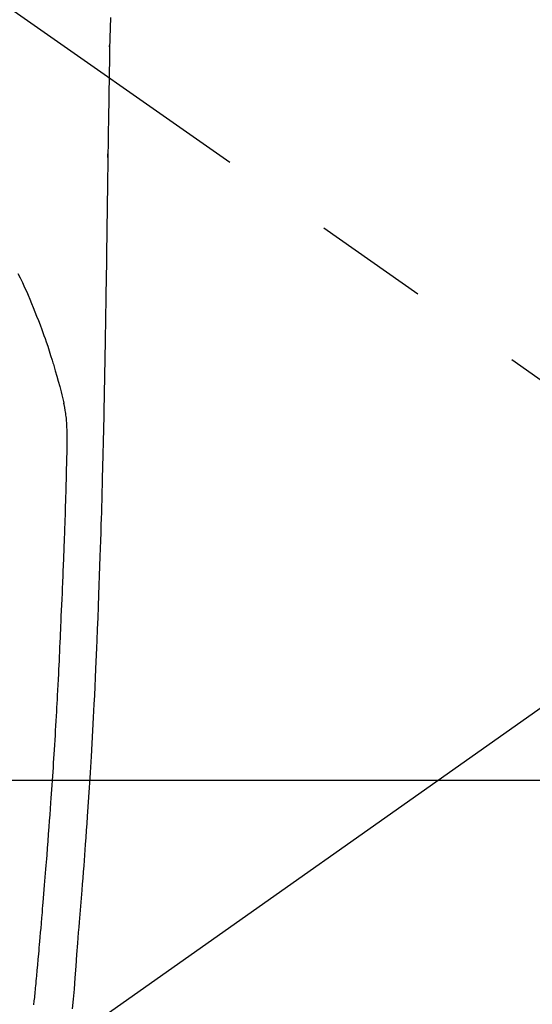
# Model space of a CAD drawing. Extents: x 0 to 26473, y -11045 to 26709.
# Drawn here: x 15834 to 15862, y -4147 to -4094 of the extents above; entities that cross this region are included whole.
import ezdxf

# ---------------------------------------------------------------- set-up
doc = ezdxf.new("R2010")
doc.units = 0
doc.header["$LTSCALE"] = 50
doc.header["$MEASUREMENT"] = 0
doc.linetypes.add('CENTER2', pattern=[1.125, 0.75, -0.125, 0.125, -0.125])
doc.layers.get('0').update_dxf_attribs({"linetype": 'CONTINUOUS'})
for name, color, linetype in [('126-甲板', 2, 'CONTINUOUS'), ('150-機器', 8, 'CONTINUOUS'), ('160-文字', 254, 'CONTINUOUS')]:
    doc.layers.add(name, color=color, linetype=linetype)
doc.styles.add('KH001', font='txt')
doc.dimstyles.new('KH1xx030', dxfattribs={"dimscale": 30, "dimtxt": 2, "dimasz": 0.6, "dimexe": 0.3, "dimexo": 1.2, "dimgap": 0.5, "dimtad": 3, "dimdec": 1, "dimdsep": 46, "dimlunit": 6, "dimtxsty": 'KH001', "dimblk": 'DOT', "dimcen": 1, "dimdle": 1, "dimclrd": 256, "dimclre": 256, "dimclrt": 256, "dimadec": 0, "dimazin": 0, "dimtfac": 1, "dimtdec": 1, "dimtix": 1, "dimtmove": 2, "dimatfit": 3, "dimldrblk": 'CLOSEDBLANK', "dimfxl": 1, "dimtolj": 1, "dimtzin": 0, "dimlwd": -1, "dimlwe": -1, "dimarcsym": 0})

# ---------------------------------------------------------------- blocks, each defined once
blk = doc.blocks.new('F402_H')
at = {"layer": '150-機器', "color": 13, "linetype": 'CENTER2'}
blk.add_line((0, 0), (-244.018, -170.863), dxfattribs=at)
at = {"layer": '150-機器', "color": 13, "linetype": 'Continuous'}
for points in [[(-24.219, -13.631), (-24.21, -13.816), (-24.202, -14.002), (-24.194, -14.187), (-24.187, -14.373), (-24.181, -14.566), (-24.175, -14.759), (-24.171, -14.953), (-24.167, -15.146), (-24.166, -15.233), (-24.165, -15.321), (-24.163, -15.408), (-24.162, -15.496), (-24.16, -15.616), (-24.158, -15.735), (-24.156, -15.855), (-24.154, -15.975), (-24.152, -16.108), (-24.15, -16.241), (-24.148, -16.374), (-24.145, -16.507), (-24.143, -16.627), (-24.141, -16.746), (-24.139, -16.866), (-24.137, -16.985), (-24.135, -17.122), (-24.133, -17.258), (-24.131, -17.395), (-24.128, -17.532), (-24.125, -17.765), (-24.121, -17.999), (-24.117, -18.233), (-24.113, -18.467), (-24.11, -18.7), (-24.106, -18.934), (-24.102, -19.167), (-24.098, -19.401), (-24.094, -19.658), (-24.09, -19.915), (-24.086, -20.172), (-24.082, -20.43), (-24.079, -20.675), (-24.075, -20.921), (-24.071, -21.167), (-24.068, -21.412), (-24.061, -21.842), (-24.054, -22.272), (-24.047, -22.703), (-24.041, -23.133), (-24.035, -23.547), (-24.029, -23.961), (-24.024, -24.375), (-24.019, -24.789), (-24.008, -25.53), (-23.998, -26.27), (-23.986, -27.01), (-23.975, -27.75), (-23.969, -28.111), (-23.963, -28.472), (-23.958, -28.834), (-23.952, -29.195), (-23.943, -29.768), (-23.933, -30.341), (-23.924, -30.914), (-23.914, -31.486), (-23.905, -31.966), (-23.897, -32.445), (-23.888, -32.925), (-23.879, -33.404), (-23.87, -33.886), (-23.861, -34.367), (-23.851, -34.849), (-23.841, -35.33), (-23.824, -36.034), (-23.806, -36.737), (-23.789, -37.44), (-23.773, -38.144), (-23.77, -38.329), (-23.766, -38.515), (-23.763, -38.7), (-23.759, -38.886), (-23.754, -39.143), (-23.748, -39.401), (-23.741, -39.659), (-23.734, -39.916), (-23.725, -40.253), (-23.715, -40.59), (-23.705, -40.927), (-23.694, -41.265), (-23.681, -41.696), (-23.667, -42.127), (-23.652, -42.559), (-23.638, -42.99), (-23.619, -43.513), (-23.601, -44.037), (-23.582, -44.56), (-23.563, -45.083), (-23.54, -45.706), (-23.517, -46.328), (-23.493, -46.95), (-23.468, -47.572), (-23.452, -47.957), (-23.435, -48.342), (-23.418, -48.728), (-23.4, -49.113), (-23.378, -49.594), (-23.355, -50.076), (-23.332, -50.557), (-23.308, -51.039), (-23.271, -51.752), (-23.232, -52.465), (-23.193, -53.178), (-23.152, -53.891), (-23.135, -54.182), (-23.117, -54.474), (-23.1, -54.765), (-23.082, -55.056), (-23.05, -55.579), (-23.016, -56.101), (-22.982, -56.624), (-22.947, -57.146), (-22.921, -57.53), (-22.895, -57.913), (-22.867, -58.297), (-22.84, -58.68), (-22.819, -58.969), (-22.797, -59.258), (-22.776, -59.547), (-22.754, -59.835), (-22.728, -60.17), (-22.703, -60.505), (-22.677, -60.839), (-22.65, -61.174), (-22.616, -61.606), (-22.581, -62.039), (-22.545, -62.472), (-22.509, -62.904), (-22.484, -63.19), (-22.458, -63.476), (-22.434, -63.761), (-22.41, -64.047), (-22.363, -64.676), (-22.32, -65.304), (-22.277, -65.933), (-22.228, -66.561), (-22.18, -67.099), (-22.127, -67.636)], [(-24.166, -15.223), (-24.166, -15.222), (-24.166, -15.221), (-24.166, -15.22), (-24.166, -15.219), (-24.166, -15.218), (-24.166, -15.217), (-24.166, -15.216), (-24.166, -15.215), (-24.166, -15.214), (-24.166, -15.213), (-24.166, -15.212), (-24.166, -15.211), (-24.166, -15.21), (-24.166, -15.209), (-24.166, -15.208), (-24.166, -15.207), (-24.166, -15.206), (-24.166, -15.205), (-24.166, -15.204), (-24.166, -15.203), (-24.166, -15.202), (-24.166, -15.201), (-24.166, -15.2), (-24.166, -15.199), (-24.166, -15.198), (-24.166, -15.197), (-24.166, -15.196), (-24.166, -15.195), (-24.166, -15.194), (-24.166, -15.193), (-24.166, -15.192), (-24.166, -15.191), (-24.166, -15.19), (-24.166, -15.189), (-24.166, -15.188), (-24.166, -15.187), (-24.167, -15.186), (-24.167, -15.185), (-24.167, -15.184), (-24.167, -15.183), (-24.167, -15.182), (-24.167, -15.181), (-24.167, -15.18), (-24.167, -15.179), (-24.167, -15.178), (-24.167, -15.177), (-24.167, -15.176), (-24.167, -15.175), (-24.167, -15.174), (-24.167, -15.173), (-24.167, -15.172), (-24.167, -15.171), (-24.167, -15.17), (-24.167, -15.169), (-24.167, -15.168), (-24.167, -15.167), (-24.167, -15.166), (-24.167, -15.165), (-24.167, -15.164), (-24.167, -15.163), (-24.167, -15.162), (-24.167, -15.161), (-24.167, -15.16), (-24.167, -15.159), (-24.167, -15.158), (-24.167, -15.157), (-24.167, -15.156), (-24.167, -15.155), (-24.167, -15.154), (-24.167, -15.153), (-24.167, -15.152), (-24.167, -15.151), (-24.167, -15.15), (-24.167, -15.149), (-24.167, -15.148), (-24.167, -15.147), (-24.167, -15.146)], [(-19.163, -27.571), (-19.288, -27.818), (-19.41, -28.068), (-19.49, -28.237), (-19.569, -28.407), (-19.647, -28.578), (-19.722, -28.75), (-19.818, -28.975), (-19.911, -29.202), (-20.003, -29.429), (-20.093, -29.657), (-20.188, -29.897), (-20.282, -30.137), (-20.374, -30.377), (-20.465, -30.618), (-20.526, -30.785), (-20.587, -30.953), (-20.646, -31.121), (-20.704, -31.289), (-20.789, -31.538), (-20.872, -31.788), (-20.952, -32.039), (-21.031, -32.29), (-21.053, -32.365), (-21.076, -32.439), (-21.098, -32.513), (-21.12, -32.588), (-21.204, -32.873), (-21.286, -33.158), (-21.366, -33.444), (-21.444, -33.731), (-21.484, -33.879), (-21.524, -34.029), (-21.562, -34.178), (-21.598, -34.328), (-21.616, -34.404), (-21.633, -34.479), (-21.65, -34.555), (-21.667, -34.631)], [(-24.065, -21.26), (-24.065, -21.258), (-24.065, -21.257), (-24.065, -21.255), (-24.065, -21.254), (-24.065, -21.252), (-24.065, -21.25), (-24.065, -21.249), (-24.065, -21.247), (-24.065, -21.245), (-24.065, -21.244), (-24.065, -21.242), (-24.065, -21.24), (-24.065, -21.239), (-24.065, -21.237), (-24.065, -21.235), (-24.065, -21.234), (-24.065, -21.232), (-24.065, -21.23), (-24.065, -21.229), (-24.065, -21.227), (-24.065, -21.225), (-24.065, -21.224), (-24.065, -21.222), (-24.065, -21.22), (-24.065, -21.219), (-24.065, -21.217), (-24.065, -21.216), (-24.065, -21.214), (-24.065, -21.212), (-24.066, -21.211), (-24.066, -21.209), (-24.066, -21.207), (-24.066, -21.206), (-24.066, -21.204), (-24.066, -21.202), (-24.066, -21.201), (-24.066, -21.199), (-24.066, -21.197), (-24.066, -21.196), (-24.066, -21.194), (-24.066, -21.192), (-24.066, -21.191), (-24.066, -21.189), (-24.066, -21.187), (-24.066, -21.186), (-24.066, -21.184), (-24.066, -21.183), (-24.066, -21.181), (-24.066, -21.179), (-24.066, -21.178), (-24.066, -21.176), (-24.066, -21.174), (-24.066, -21.173), (-24.066, -21.171), (-24.066, -21.169), (-24.066, -21.168), (-24.066, -21.166), (-24.066, -21.164), (-24.066, -21.163), (-24.066, -21.161), (-24.066, -21.159), (-24.066, -21.158), (-24.066, -21.156), (-24.066, -21.154), (-24.066, -21.153), (-24.066, -21.151), (-24.066, -21.149), (-24.066, -21.148), (-24.066, -21.146), (-24.066, -21.145), (-24.066, -21.143), (-24.066, -21.141), (-24.066, -21.14), (-24.066, -21.138), (-24.066, -21.136), (-24.066, -21.135), (-24.066, -21.133), (-24.066, -21.131), (-24.066, -21.13), (-24.067, -21.128), (-24.067, -21.126), (-24.067, -21.125), (-24.067, -21.123), (-24.067, -21.121), (-24.067, -21.12), (-24.067, -21.118), (-24.067, -21.116), (-24.067, -21.115), (-24.067, -21.113), (-24.067, -21.112), (-24.067, -21.11), (-24.067, -21.108), (-24.067, -21.107), (-24.067, -21.105), (-24.067, -21.103), (-24.067, -21.102), (-24.067, -21.1), (-24.067, -21.098), (-24.067, -21.097), (-24.067, -21.095), (-24.067, -21.093), (-24.067, -21.092), (-24.067, -21.09), (-24.067, -21.088), (-24.067, -21.087), (-24.067, -21.085), (-24.067, -21.083), (-24.067, -21.082), (-24.067, -21.08), (-24.067, -21.079), (-24.067, -21.077), (-24.067, -21.075), (-24.067, -21.074), (-24.067, -21.072), (-24.067, -21.07), (-24.067, -21.069), (-24.067, -21.067), (-24.067, -21.065), (-24.067, -21.064), (-24.067, -21.062), (-24.067, -21.06), (-24.067, -21.059), (-24.067, -21.057), (-24.067, -21.055), (-24.067, -21.054), (-24.067, -21.052), (-24.067, -21.05)], [(-20.041, -67.404), (-20.061, -67.202), (-20.071, -67.104), (-20.081, -67.007), (-20.09, -66.909), (-20.1, -66.812), (-20.111, -66.705), (-20.121, -66.598), (-20.132, -66.491), (-20.142, -66.384), (-20.155, -66.248), (-20.168, -66.111), (-20.18, -65.975), (-20.193, -65.838), (-20.22, -65.537), (-20.248, -65.236), (-20.275, -64.935), (-20.302, -64.634), (-20.317, -64.466), (-20.332, -64.299), (-20.347, -64.132), (-20.361, -63.965), (-20.383, -63.721), (-20.404, -63.476), (-20.426, -63.231), (-20.447, -62.987), (-20.457, -62.876), (-20.467, -62.764), (-20.476, -62.653), (-20.486, -62.542), (-20.501, -62.365), (-20.516, -62.187), (-20.531, -62.009), (-20.546, -61.832), (-20.565, -61.599), (-20.585, -61.366), (-20.604, -61.133), (-20.624, -60.9), (-20.642, -60.679), (-20.66, -60.458), (-20.678, -60.237), (-20.695, -60.016), (-20.711, -59.828), (-20.726, -59.64), (-20.74, -59.453), (-20.755, -59.265), (-20.785, -58.879), (-20.814, -58.493), (-20.843, -58.108), (-20.872, -57.722), (-20.896, -57.392), (-20.92, -57.063), (-20.944, -56.733), (-20.968, -56.403), (-20.985, -56.162), (-21.002, -55.921), (-21.018, -55.679), (-21.035, -55.438), (-21.051, -55.197), (-21.067, -54.957), (-21.083, -54.716), (-21.098, -54.475), (-21.114, -54.235), (-21.13, -53.995), (-21.145, -53.754), (-21.16, -53.514), (-21.177, -53.253), (-21.193, -52.991), (-21.208, -52.73), (-21.224, -52.469), (-21.239, -52.208), (-21.254, -51.947), (-21.269, -51.686), (-21.284, -51.426), (-21.296, -51.209), (-21.308, -50.992), (-21.32, -50.775), (-21.332, -50.558), (-21.347, -50.266), (-21.362, -49.974), (-21.377, -49.682), (-21.392, -49.39), (-21.403, -49.153), (-21.415, -48.915), (-21.426, -48.678), (-21.437, -48.44), (-21.449, -48.182), (-21.46, -47.924), (-21.471, -47.666), (-21.482, -47.407), (-21.491, -47.193), (-21.501, -46.978), (-21.51, -46.763), (-21.518, -46.549), (-21.521, -46.473), (-21.524, -46.398), (-21.527, -46.323), (-21.53, -46.248), (-21.544, -45.935), (-21.56, -45.622), (-21.576, -45.309), (-21.591, -44.996), (-21.599, -44.825), (-21.605, -44.654), (-21.612, -44.483), (-21.619, -44.312), (-21.627, -44.12), (-21.634, -43.928), (-21.642, -43.736), (-21.65, -43.543), (-21.657, -43.378), (-21.663, -43.213), (-21.67, -43.048), (-21.677, -42.882), (-21.682, -42.761), (-21.686, -42.639), (-21.691, -42.518), (-21.696, -42.397), (-21.704, -42.184), (-21.712, -41.972), (-21.719, -41.76), (-21.727, -41.548), (-21.732, -41.401), (-21.737, -41.254), (-21.742, -41.107), (-21.747, -40.96), (-21.752, -40.771), (-21.758, -40.581), (-21.763, -40.391), (-21.769, -40.201), (-21.774, -40.034), (-21.779, -39.866), (-21.784, -39.698), (-21.789, -39.53), (-21.791, -39.435), (-21.794, -39.341), (-21.797, -39.246), (-21.8, -39.151), (-21.803, -39.005), (-21.807, -38.858), (-21.811, -38.712), (-21.814, -38.566), (-21.817, -38.471), (-21.819, -38.376), (-21.822, -38.281), (-21.824, -38.187), (-21.83, -37.984), (-21.835, -37.782), (-21.84, -37.579), (-21.845, -37.377), (-21.85, -37.196), (-21.853, -37.015), (-21.856, -36.835), (-21.857, -36.654), (-21.857, -36.474), (-21.855, -36.294), (-21.85, -36.114), (-21.842, -35.934), (-21.839, -35.874), (-21.836, -35.814), (-21.832, -35.755), (-21.827, -35.695), (-21.821, -35.614), (-21.814, -35.534), (-21.806, -35.453), (-21.797, -35.372), (-21.786, -35.287), (-21.774, -35.201), (-21.761, -35.116), (-21.748, -35.031), (-21.74, -34.989), (-21.733, -34.946), (-21.725, -34.904), (-21.717, -34.862), (-21.709, -34.825), (-21.702, -34.788), (-21.694, -34.751), (-21.686, -34.715), (-21.681, -34.694), (-21.676, -34.673), (-21.671, -34.652), (-21.666, -34.631)]]:
    blk.add_lwpolyline(points, dxfattribs=at)
blk = doc.blocks.new('_ClosedBlank')
at = {"color": 0, "linetype": 'ByBlock', "lineweight": -2}
for p, q in [((-1, 0.1667), (0, 0)), ((-1, 0.1667), (-1, -0.1667)), ((0, 0), (-1, -0.1667))]:
    blk.add_line(p, q, dxfattribs=at)
blk = doc.blocks.new('_Dot')
at = {"color": 0, "linetype": 'ByBlock', "lineweight": -2}
blk.add_line((-0.5, 0), (-1, 0), dxfattribs=at)
at = {"color": 0, "linetype": 'ByBlock', "const_width": 0.5}
blk.add_lwpolyline([(-0.25, 0, 1), (0.25, 0, 1)], format="xyb", close=True, dxfattribs=at)

msp = doc.modelspace()

# ---------------------------------------------------------------- linework, layer by layer
at = {"layer": '126-甲板', "linetype": 'Continuous'}
msp.add_lwpolyline([(16154.71, -4135.058), (15474.71, -4135.058, 0.414214), (15464.71, -4145.058), (15464.71, -4560.058, 0.414214), (15474.71, -4570.058), (16154.71, -4570.058, 0.414214), (16164.71, -4560.058), (16164.71, -4145.058, 0.414214)], format="xyb", close=True, dxfattribs=at)

# ---------------------------------------------------------------- block references
at = {"layer": '150-機器', "xscale": -1}
msp.add_blockref('F402_H', (15814.717, -4079.866), dxfattribs=at)

# ---------------------------------------------------------------- leaders
at = {"layer": '160-文字'}
msp.add_leader([(15934.724, -4080.058), (15159.16, -4627.25)], dimstyle='KH1xx030', override={"dimgap": 0.5, "dimtad": 1}, dxfattribs=at)
at = {"layer": '160-文字', "annotation_type": 0, "has_hookline": 1, "hookline_direction": 1, "text_width": 1476.853}
msp.add_leader([(16017.276, -4101.272), (15702.61, -5654.102), (15684.61, -5654.102)], dimstyle='KH1xx030', override={"dimgap": 0.5, "dimtad": 1}, dxfattribs=at)

doc.saveas('drawing.dxf')
